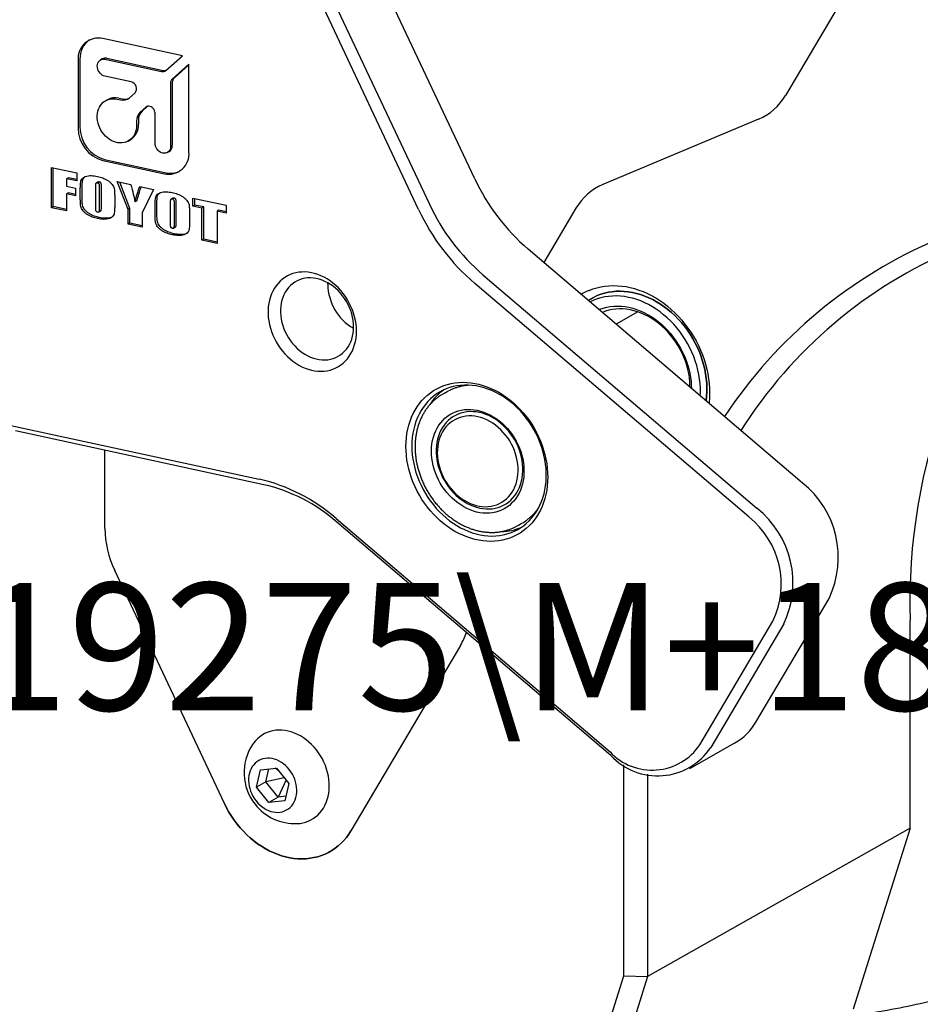
# Model space of a CAD drawing. Extents: x 0 to 1011, y -2 to 960.
# Drawn here: x 664 to 717, y 364 to 421 of the extents above; entities that cross this region are included whole.
import ezdxf

# ---------------------------------------------------------------- set-up
doc = ezdxf.new("R2010")
doc.units = 0
doc.header["$LTSCALE"] = 2
doc.linetypes.add('SLD-实线', pattern=[0])
doc.layers.get('0').update_dxf_attribs({"linetype": 'CONTINUOUS'})
doc.layers.add('图框', color=179, linetype='SLD-实线')
doc.styles.add('SLDTEXTSTYLE2', font='锐字云字库细圆体GBK.TTF', dxfattribs={"bigfont": 'bigfont'})

# ---------------------------------------------------------------- blocks, each defined once
blk = doc.blocks.new('SW_NOTE_0')
at = {"layer": '图框', "color": 0, "insert": (0, -121.801), "char_height": 7.408333, "attachment_point": 1, "style": 'SLDTEXTSTYLE2'}
blk.add_mtext('5.\\M+19F83\\M+18AC7类\\M+18C5E\\M+18146\\M+18A4F\\M+19275\\M+18169\\M+18B71户\\M+19440\\M+18EF9\\M+193E0\\M+19275\\M+189C2\\M+188C8\\M+18E96\\M+190E6联\\M+18C6EFOYOT\\M+1816A', dxfattribs=at)

msp = doc.modelspace()

# ---------------------------------------------------------------- linework, layer by layer
at = {"color": 7, "linetype": 'SLD-实线'}
for p, q in [((690.926473, 411.737012), (683.699344, 427.089112)), ((715.364619, 427.372909), (708.992515, 416.581843)), ((687.661688, 409.947138), (680.434559, 425.299238)), ((681.065924, 425.602479), (688.293053, 410.250378)), ((673.924672, 418.897694), (669.292865, 419.899914)), ((672.955922, 418.039346), (673.924672, 418.897694)), ((667.861448, 418.631625), (667.862535, 414.68635)), ((667.966785, 418.69109), (667.967872, 414.745815)), ((669.266374, 418.713652), (669.161037, 418.654186)), ((669.41967, 418.688964), (672.702835, 417.978561)), ((669.525006, 418.74843), (672.808172, 418.038026)), ((674.304464, 418.397081), (673.335714, 417.538733)), ((674.304473, 418.363223), (673.441051, 417.598198)), ((674.305871, 413.292156), (674.304464, 418.397081)), ((670.950923, 417.371375), (669.419941, 417.702646)), ((673.230946, 417.282446), (673.231955, 413.623154)), ((673.336283, 417.341911), (673.337291, 413.682619)), ((670.839417, 416.443086), (671.171467, 416.737294)), ((669.561283, 416.338634), (669.455946, 416.279169)), ((670.1177, 416.368154), (670.333245, 416.321515)), ((670.223037, 416.42762), (670.438582, 416.380981)), ((671.804454, 415.902939), (671.472405, 415.608731)), ((671.90063, 415.954287), (671.577742, 415.668196)), ((672.337047, 413.816792), (672.33657, 415.544922)), ((671.262869, 415.096157), (671.262934, 414.858595)), ((671.368206, 415.155622), (671.368271, 414.91806)), ((707.437268, 415.203836), (698.368814, 411.394904)), ((670.78015, 413.933477), (670.885487, 413.992942)), ((673.043269, 413.261591), (673.148606, 413.321057)), ((669.294822, 412.798419), (672.874454, 412.023867)), ((669.400159, 412.857885), (672.97979, 412.083332)), ((666.310375, 412.396764), (667.785481, 412.077584)), ((666.311021, 410.054536), (666.310375, 412.396764)), ((666.416358, 410.114001), (666.415735, 412.373966)), ((667.785481, 412.077584), (667.78561, 411.609138)), ((667.290904, 411.798439), (667.185567, 411.738974)), ((667.185567, 411.738974), (667.185689, 411.298084)), ((667.78561, 411.609138), (667.185567, 411.738974)), ((667.785588, 411.691401), (667.290904, 411.798439)), ((669.013011, 411.539157), (668.907674, 411.479692)), ((669.094902, 411.545865), (668.989565, 411.486399)), ((670.13565, 411.56906), (670.929457, 411.397298)), ((670.761107, 409.939352), (670.13565, 411.56906)), ((670.866444, 409.998817), (670.275415, 411.538818)), ((667.185689, 411.298084), (667.710727, 411.184478)), ((667.291147, 410.91666), (667.18581, 410.857194)), ((667.18581, 410.857194), (667.186084, 409.865192)), ((667.710848, 410.743588), (667.18581, 410.857194)), ((667.710825, 410.825851), (667.291147, 410.91666)), ((667.710727, 411.184478), (667.710848, 410.743588)), ((667.985874, 410.661691), (667.985763, 411.064692)), ((668.091211, 410.721156), (668.0911, 411.124157)), ((668.860721, 411.254668), (668.861029, 410.139096)), ((669.111042, 410.10265), (669.110739, 411.20057)), ((669.216379, 410.162116), (669.216076, 411.260035)), ((671.441994, 411.286396), (672.235801, 411.114634)), ((672.235801, 411.114634), (671.586166, 409.760828)), ((669.985907, 410.631905), (669.986018, 410.228904)), ((671.274526, 410.456), (671.169189, 410.396535)), ((673.211034, 410.313358), (673.211341, 409.197785)), ((673.363323, 410.597847), (673.257986, 410.538382)), ((673.445215, 410.604554), (673.339878, 410.545089)), ((673.566691, 409.220805), (673.566389, 410.318725)), ((674.536096, 410.148484), (674.535967, 410.61693)), ((674.535967, 410.61693), (676.461105, 410.200373)), ((674.641433, 410.207949), (674.641326, 410.594132)), ((666.416358, 410.114001), (666.311021, 410.054536)), ((667.186084, 409.865192), (666.311021, 410.054536)), ((667.186061, 409.947455), (666.416358, 410.114001)), ((669.064403, 409.812262), (669.169739, 409.871728)), ((670.866444, 409.998817), (670.761107, 409.939352)), ((670.761341, 409.091586), (670.761107, 409.939352)), ((670.866678, 409.151051), (670.866444, 409.998817)), ((671.586166, 409.760828), (671.5864, 408.913062)), ((672.336187, 409.72038), (672.336076, 410.123381)), ((672.441524, 409.779846), (672.441412, 410.182847)), ((673.461355, 409.16134), (673.461052, 410.259259)), ((674.336219, 409.690595), (674.336331, 409.287594)), ((674.641433, 410.207949), (674.536096, 410.148484)), ((675.061133, 410.034878), (674.536096, 410.148484)), ((675.16647, 410.094343), (674.641433, 410.207949)), ((675.16647, 410.094343), (675.061133, 410.034878)), ((675.06165, 408.161095), (675.061133, 410.034878)), ((675.166987, 408.220561), (675.16647, 410.094343)), ((676.041533, 409.904999), (675.936196, 409.845534)), ((675.936196, 409.845534), (675.936713, 407.971751)), ((676.461234, 409.731927), (675.936196, 409.845534)), ((676.461211, 409.81419), (676.041533, 409.904999)), ((676.461105, 410.200373), (676.461234, 409.731927)), ((696.813567, 410.016897), (694.948718, 406.858802)), ((669.091565, 409.480038), (668.986228, 409.420573)), ((670.866678, 409.151051), (670.761341, 409.091586)), ((671.586377, 408.995325), (670.866678, 409.151051)), ((671.5864, 408.913062), (670.761341, 409.091586)), ((673.414715, 408.870952), (673.520052, 408.930417)), ((673.441878, 408.538728), (673.336541, 408.479262)), ((675.166987, 408.220561), (675.06165, 408.161095)), ((675.936713, 407.971751), (675.06165, 408.161095)), ((675.93669, 408.054014), (675.166987, 408.220561)), ((709.973216, 394.049634), (694.038857, 407.634506)), ((682.37886, 405.594138), (682.380343, 405.682024)), ((691.405437, 406.147873), (707.339796, 392.563)), ((706.86405, 392.054634), (690.929692, 405.639507)), ((700.405025, 403.991665), (699.145639, 403.280709)), ((689.332164, 399.348428), (689.068822, 399.199764)), ((663.948519, 397.380368), (678.395176, 394.254434)), ((678.658647, 393.934652), (664.21199, 397.060585)), ((669.415133, 391.401412), (669.413884, 395.935012)), ((682.85836, 391.970823), (698.792718, 378.385951)), ((698.843657, 378.174912), (682.909299, 391.759784)), ((693.394909, 391.536542), (693.658251, 391.685206)), ((676.364024, 375.385892), (669.985212, 388.935971)), ((707.28263, 380.119881), (711.530699, 387.313925)), ((704.017716, 378.798453), (708.265785, 385.992497)), ((708.897279, 385.827292), (704.64921, 378.633247)), ((716.248304, 373.941913), (716.244974, 386.023014)), ((690.097874, 384.584041), (683.725769, 373.792975)), ((703.425696, 377.41783), (706.059116, 378.904464)), ((699.594393, 377.287146), (699.595668, 377.635858)), ((678.233722, 376.339196), (678.464084, 377.340824)), ((678.464084, 377.340824), (679.405585, 377.442701)), ((678.781474, 376.648416), (678.952883, 377.393716)), ((679.542513, 377.269455), (679.314665, 377.432863)), ((679.405585, 377.442701), (680.116723, 376.542948)), ((699.597681, 365.354434), (699.594393, 377.287146)), ((700.971224, 377.086994), (700.974468, 365.319437)), ((678.781474, 376.648416), (678.233722, 376.339196)), ((679.848211, 376.882678), (678.781474, 376.648416)), ((679.492612, 375.748663), (678.781474, 376.648416)), ((679.950318, 376.753489), (679.492612, 375.748663)), ((680.116723, 376.542948), (679.886361, 375.541319)), ((678.94486, 375.439443), (678.233722, 376.339196)), ((679.492612, 375.748663), (678.94486, 375.439443)), ((679.886361, 375.541319), (678.94486, 375.439443)), ((679.945314, 375.797648), (679.492612, 375.748663)), ((716.248304, 373.941913), (700.974468, 365.319437)), ((716.248304, 373.941913), (712.936983, 363.416385)), ((696.518599, 355.56711), (699.597681, 365.354434)), ((700.974468, 365.319437), (697.663147, 354.79391)), ((699.597681, 365.354434), (700.974468, 365.319437))]:
    msp.add_line(p, q, dxfattribs=at)
at = {"color": 7, "linetype": 'SLD-实线', "flags": 128}
for points in [[(669.419941, 417.702646), (669.34224, 417.72695), (669.266895, 417.765501), (669.196196, 417.817126), (669.132292, 417.880257), (669.077123, 417.952976), (669.032367, 418.033073), (668.999383, 418.118115), (668.979173, 418.205517), (668.972352, 418.292624), (668.979126, 418.376789), (668.99929, 418.455456), (669.032231, 418.526232), (669.076949, 418.586969), (669.132084, 418.635821), (669.195961, 418.671303), (669.266639, 418.692337), (669.341972, 418.698285), (669.41967, 418.688964)], [(671.262934, 414.858595), (671.256104, 414.722073), (671.23562, 414.590161), (671.201726, 414.464443), (671.154831, 414.346425), (671.095496, 414.237525), (671.024434, 414.139049), (670.942497, 414.052178), (670.850668, 413.977955), (670.750049, 413.91727), (670.641848, 413.870851), (670.527362, 413.839256), (670.407964, 413.822863), (670.285089, 413.821869), (670.160209, 413.836285), (670.034823, 413.86594), (669.910436, 413.910477), (669.78854, 413.969362), (669.670597, 414.041888), (669.558023, 414.127186), (669.452168, 414.224231), (669.354303, 414.331859), (669.2656, 414.44878), (669.187126, 414.573589), (669.119821, 414.704791), (669.064492, 414.84081), (669.021804, 414.980015), (668.992269, 415.120735), (668.976241, 415.261282), (668.973913, 415.39997), (668.985311, 415.535135), (669.010301, 415.665155), (669.048581, 415.78847), (669.099693, 415.9036), (669.163023, 416.009165), (669.237812, 416.103898), (669.323161, 416.186661), (669.418048, 416.256463), (669.521333, 416.312465), (669.631778, 416.353996), (669.748057, 416.380557), (669.868776, 416.39183), (669.992485, 416.387679), (670.1177, 416.368154)], [(672.33657, 415.544922), (672.329428, 415.61948), (672.308366, 415.693712), (672.274349, 415.764227), (672.22893, 415.827799), (672.174186, 415.881525), (672.112619, 415.922949), (672.047043, 415.950176), (671.980455, 415.961963), (671.915898, 415.957772), (671.856324, 415.937792), (671.804454, 415.902939)], [(673.231955, 413.623154), (673.22518, 413.538988), (673.205016, 413.460322), (673.172075, 413.389545), (673.127358, 413.328808), (673.072223, 413.279957), (673.008345, 413.244475), (672.937667, 413.22344), (672.862334, 413.217493), (672.784637, 413.226813), (672.706935, 413.251118), (672.63159, 413.289668), (672.560891, 413.341294), (672.496987, 413.404425), (672.441818, 413.477144), (672.397062, 413.557241), (672.364078, 413.642282), (672.343868, 413.729685), (672.337047, 413.816792)], [(684.047014, 402.868273), (684.040255, 403.074225), (684.020124, 403.282005), (683.986728, 403.490528), (683.940239, 403.698708), (683.880901, 403.905459), (683.809023, 404.109704), (683.724979, 404.310377), (683.629207, 404.506433), (683.522208, 404.696848), (683.404539, 404.880632), (683.276813, 405.056824), (683.139696, 405.224508), (682.993903, 405.382807), (682.840194, 405.530898), (682.679371, 405.668008), (682.512272, 405.793423), (682.339768, 405.906488), (682.162759, 406.006614), (681.982166, 406.093278), (681.798933, 406.16603), (681.614014, 406.22449), (681.428373, 406.268353), (681.242979, 406.29739), (681.058797, 406.31145), (680.876788, 406.31046), (680.697901, 406.294425), (680.523068, 406.263428), (680.353201, 406.217631), (680.189186, 406.157273), (680.031877, 406.082669), (679.882095, 405.994207), (679.740621, 405.892348), (679.608192, 405.777624), (679.485499, 405.650634), (679.373181, 405.512038), (679.271824, 405.362559), (679.181957, 405.202977), (679.104047, 405.034124), (679.038502, 404.85688), (678.985662, 404.672169), (678.945803, 404.480954), (678.919134, 404.284233), (678.905793, 404.08303), (678.905849, 403.878394), (678.919303, 403.671393), (678.946084, 403.463106), (678.986053, 403.254619), (679.039001, 403.047018), (679.104652, 402.841386), (679.182664, 402.638795), (679.27263, 402.440301), (679.374081, 402.246939), (679.486489, 402.059718), (679.609267, 401.879612), (679.741774, 401.707562), (679.883322, 401.544464), (680.03317, 401.391169), (680.190539, 401.248475), (680.354607, 401.117127), (680.524519, 400.99781), (680.69939, 400.891145), (680.878307, 400.797689), (681.060338, 400.717929), (681.244535, 400.65228), (681.429935, 400.601085), (681.615574, 400.564612), (681.800483, 400.543049), (681.983698, 400.53651), (682.164264, 400.545028), (682.341239, 400.568559), (682.513701, 400.606981), (682.680751, 400.660093), (682.841518, 400.727618), (682.995163, 400.809205), (683.140886, 400.904427), (683.277927, 401.012789), (683.405571, 401.133725), (683.523154, 401.266605), (683.630061, 401.410736), (683.725735, 401.565367), (683.809679, 401.729692), (683.881453, 401.902853), (683.940684, 402.083949), (683.987064, 402.272034), (684.020349, 402.466129), (684.040368, 402.665221), (684.047014, 402.868273)], [(683.877241, 403.120935), (683.870472, 403.308479), (683.85031, 403.497744), (683.816882, 403.687535), (683.7704, 403.87665), (683.711157, 404.063895), (683.639528, 404.248085), (683.555967, 404.428057), (683.461001, 404.602671), (683.35523, 404.770825), (683.239324, 404.931455), (683.114015, 405.083545), (682.980096, 405.226134), (682.838412, 405.358321), (682.689861, 405.47927), (682.535381, 405.588215), (682.375948, 405.684469), (682.212572, 405.767423), (682.046284, 405.836552), (681.878135, 405.891419), (681.709191, 405.931678), (681.540517, 405.957073), (681.373181, 405.967445), (681.20824, 405.962727), (681.046738, 405.94295), (680.889695, 405.908238), (680.738105, 405.858811), (680.592925, 405.794982), (680.455074, 405.717154), (680.325423, 405.625819), (680.204792, 405.521554), (680.093944, 405.405019), (679.993579, 405.276951), (679.904331, 405.138159), (679.826766, 404.98952), (679.761373, 404.831975), (679.708566, 404.66652), (679.668679, 404.4942), (679.641964, 404.316105), (679.62859, 404.133361), (679.628642, 403.947123), (679.642118, 403.75857), (679.668934, 403.568892), (679.708921, 403.379289), (679.761825, 403.19096), (679.827313, 403.005095), (679.904969, 402.82287), (679.994304, 402.645437), (680.094752, 402.473917), (680.205678, 402.309396), (680.326381, 402.152912), (680.456097, 402.005455), (680.594008, 401.867959), (680.73924, 401.741291), (680.890875, 401.626253), (681.047956, 401.523572), (681.209488, 401.433897), (681.374451, 401.357796), (681.541801, 401.295748), (681.710481, 401.248148), (681.879424, 401.215295), (682.047562, 401.197397), (682.213832, 401.194568), (682.377182, 401.206826), (682.536581, 401.234092), (682.691019, 401.276194), (682.839522, 401.332867), (682.981149, 401.403752), (683.115006, 401.4884), (683.240246, 401.586277), (683.356077, 401.696764), (683.461768, 401.819163), (683.556649, 401.952698), (683.640121, 402.096527), (683.711657, 402.24974), (683.770803, 402.411368), (683.817187, 402.58039), (683.850514, 402.755736), (683.870575, 402.936298), (683.877241, 403.120935)], [(697.531094, 404.657193), (697.651732, 404.732959), (697.84741, 404.840652), (698.050417, 404.93443), (698.260114, 405.013996), (698.475841, 405.079101), (698.69692, 405.12954), (698.922655, 405.165153), (699.152335, 405.185829), (699.385238, 405.191503), (699.620632, 405.182157), (699.857775, 405.157821), (700.095921, 405.11857), (700.334322, 405.064529), (700.572227, 404.995867), (700.808887, 404.912801), (701.043558, 404.815592), (701.275501, 404.704545), (701.503987, 404.580011), (701.728297, 404.44238), (701.947725, 404.292086), (702.161581, 404.129603), (702.369192, 403.95544), (702.569904, 403.770146), (702.763086, 403.574305), (702.94813, 403.368532), (703.124455, 403.153474), (703.291504, 402.929809), (703.448754, 402.69824), (703.595708, 402.459496), (703.731904, 402.214327), (703.856915, 401.963506), (703.970346, 401.707821), (704.071841, 401.448077), (704.161081, 401.185092), (704.237784, 400.919692), (704.301709, 400.652712), (704.352656, 400.384993), (704.390463, 400.117378), (704.415012, 399.850707), (704.426226, 399.58582), (704.42407, 399.323551), (704.408549, 399.064725), (704.380742, 398.81751)], [(697.574448, 405.237436), (697.795116, 405.321542), (698.021892, 405.391081), (698.254121, 405.445852), (698.491134, 405.485696), (698.732248, 405.5105), (698.976767, 405.520192), (699.223987, 405.514743), (699.473194, 405.494169), (699.72367, 405.45853), (699.974693, 405.407929), (700.22554, 405.342511), (700.475486, 405.262465), (700.723811, 405.168021), (700.9698, 405.059453), (701.212742, 404.937073), (701.451938, 404.801234), (701.686698, 404.652327), (701.916345, 404.490782), (702.140216, 404.317066), (702.357668, 404.131677), (702.568071, 403.935152), (702.77082, 403.728056), (702.96533, 403.510988), (703.151041, 403.284572), (703.327417, 403.049462), (703.493948, 402.806335), (703.650157, 402.555892), (703.79559, 402.298856), (703.929831, 402.035968), (704.052491, 401.767985), (704.163216, 401.49568), (704.261688, 401.219839), (704.347623, 400.941257), (704.420773, 400.660736), (704.480926, 400.379086), (704.52791, 400.097119), (704.561589, 399.815648), (704.581866, 399.535484), (704.588682, 399.257435), (704.582018, 398.982303), (704.561893, 398.710881), (704.557331, 398.666958)], [(704.380742, 398.81751), (704.408549, 399.064725), (704.42407, 399.323551), (704.426226, 399.58582), (704.415012, 399.850707), (704.390463, 400.117378), (704.352656, 400.384993), (704.301709, 400.652712), (704.237784, 400.919692), (704.161081, 401.185092), (704.071841, 401.448077), (703.970346, 401.707821), (703.856915, 401.963506), (703.731904, 402.214327), (703.595708, 402.459496), (703.448754, 402.69824), (703.291504, 402.929809), (703.124455, 403.153474), (702.94813, 403.368532), (702.763086, 403.574305), (702.569904, 403.770146), (702.369192, 403.95544), (702.161581, 404.129603), (701.947725, 404.292086), (701.728297, 404.44238), (701.503987, 404.580011), (701.275501, 404.704545), (701.043558, 404.815592), (700.808887, 404.912801), (700.572227, 404.995867), (700.334322, 405.064529), (700.095921, 405.11857), (699.857775, 405.157821), (699.620632, 405.182157), (699.385238, 405.191503), (699.152335, 405.185829), (698.922655, 405.165153), (698.69692, 405.12954), (698.475841, 405.079101), (698.260114, 405.013996), (698.050417, 404.93443)], [(704.042589, 399.105803), (704.049039, 399.28741), (704.046718, 399.548256), (704.030916, 399.811452), (704.001682, 400.076141), (703.959113, 400.341459), (703.903348, 400.606542), (703.834568, 400.870523), (703.752998, 401.132543), (703.658904, 401.391746), (703.552592, 401.647287), (703.43441, 401.898333), (703.304743, 402.144065), (703.164014, 402.383681), (703.012682, 402.616399), (702.851241, 402.841461), (702.680217, 403.058132), (702.500168, 403.265706), (702.311681, 403.463506), (702.115371, 403.650886), (701.911879, 403.827235), (701.701868, 403.991978), (701.486023, 404.144578), (701.265049, 404.284537), (701.039665, 404.411398), (700.810608, 404.524747), (700.578624, 404.624216), (700.34447, 404.709479), (700.10891, 404.780259), (699.872712, 404.836323), (699.636646, 404.877491), (699.401483, 404.903627), (699.16799, 404.914645), (698.936927, 404.910511), (698.70905, 404.891238), (698.485101, 404.856888), (698.26581, 404.807573), (698.051893, 404.743455), (697.844048, 404.664742), (697.642953, 404.571692), (697.635706, 404.568006)], [(698.152602, 404.127324), (698.202254, 404.146546), (698.399416, 404.21226), (698.602209, 404.263304), (698.809879, 404.29949), (699.021655, 404.320683), (699.236748, 404.326803), (699.454357, 404.317828), (699.673675, 404.293792), (699.893883, 404.254783), (700.114165, 404.200947), (700.333699, 404.132485), (700.551669, 404.04965), (700.767265, 403.952751), (700.979684, 403.842149), (701.188136, 403.718255), (701.391846, 403.581529), (701.590056, 403.432481), (701.782029, 403.271665), (701.96705, 403.099679), (702.14443, 402.917163), (702.313512, 402.724796), (702.473664, 402.523294), (702.624292, 402.313405), (702.764835, 402.095912), (702.89477, 401.871623), (703.013614, 401.641372), (703.120925, 401.406016), (703.216303, 401.16643), (703.299394, 400.923506), (703.369889, 400.678148), (703.427526, 400.431268), (703.472089, 400.183785), (703.503414, 399.936618), (703.521383, 399.690689), (703.525692, 399.546484)], [(703.445253, 399.615063), (703.444494, 399.686313), (703.43325, 399.923837), (703.408634, 400.163016), (703.370743, 400.402908), (703.319727, 400.642565), (703.255788, 400.881042), (703.179177, 401.117396), (703.090197, 401.350696), (702.989199, 401.58002), (702.876581, 401.804465), (702.752789, 402.023143), (702.61831, 402.235192), (702.473676, 402.439775), (702.319457, 402.636084), (702.156262, 402.823346), (701.984735, 403.00082), (701.805552, 403.167806), (701.619422, 403.323646), (701.427078, 403.467724), (701.229279, 403.599473), (701.026807, 403.71837), (700.82046, 403.823949), (700.611053, 403.915791), (700.399412, 403.993535), (700.186373, 404.056873), (699.972775, 404.105556), (699.759463, 404.139391), (699.547277, 404.158246), (699.337056, 404.162045), (699.129629, 404.150773), (698.925815, 404.124476), (698.726417, 404.083256), (698.532224, 404.027277), (698.349812, 403.959192)], [(686.92473, 396.15617), (686.931382, 396.414122), (686.951461, 396.668323), (686.9849, 396.917944), (687.03159, 397.16217), (687.09138, 397.400205), (687.164073, 397.631273), (687.249434, 397.854619), (687.347183, 398.069515), (687.457002, 398.275261), (687.578532, 398.471185), (687.711378, 398.656648), (687.855106, 398.831045), (688.009246, 398.993808), (688.173297, 399.144405), (688.346723, 399.282345), (688.528958, 399.407178), (688.719408, 399.518498), (688.917452, 399.615941), (689.122445, 399.699188), (689.333716, 399.76797), (689.550577, 399.82206), (689.772321, 399.861284), (689.998225, 399.885512), (690.227551, 399.894667), (690.459552, 399.888717), (690.69347, 399.867683), (690.928544, 399.831632), (691.164005, 399.780684), (691.399087, 399.715003), (691.633022, 399.634804), (691.865047, 399.540349), (692.094406, 399.431946), (692.32035, 399.309947), (692.542142, 399.174753), (692.759059, 399.026802), (692.970393, 398.866578), (693.175456, 398.694604), (693.373577, 398.51144), (693.564112, 398.317684), (693.746437, 398.113967), (693.91996, 397.900955), (694.084113, 397.679342), (694.238362, 397.449851), (694.382203, 397.213231), (694.515166, 396.970252), (694.636819, 396.721709), (694.746765, 396.468411), (694.844644, 396.211185), (694.930138, 395.95087), (695.002968, 395.688314), (695.062896, 395.424375), (695.109726, 395.159913), (695.143307, 394.895791), (695.163527, 394.63287), (695.170323, 394.372008), (695.16367, 394.114056), (695.143592, 393.859855), (695.110153, 393.610234), (695.063463, 393.366008), (695.003673, 393.127973), (694.93098, 392.896905), (694.845619, 392.673559), (694.74787, 392.458663), (694.638051, 392.252917), (694.516521, 392.056993), (694.383675, 391.87153), (694.239947, 391.697133), (694.085807, 391.53437), (693.921756, 391.383773), (693.74833, 391.245833), (693.566095, 391.121), (693.375645, 391.00968), (693.1776, 390.912237), (692.972608, 390.82899), (692.761337, 390.760208), (692.544476, 390.706118), (692.322732, 390.666894), (692.096828, 390.642666), (691.867502, 390.633512), (691.635501, 390.639461), (691.401583, 390.660495), (691.166509, 390.696546), (690.931047, 390.747494), (690.695966, 390.813175), (690.462031, 390.893374), (690.230006, 390.987829), (690.000647, 391.096232), (689.774703, 391.218231), (689.552911, 391.353425), (689.335994, 391.501376), (689.12466, 391.6616), (688.919597, 391.833574), (688.721476, 392.016738), (688.530941, 392.210494), (688.348615, 392.414211), (688.175093, 392.627223), (688.01094, 392.848836), (687.856691, 393.078327), (687.71285, 393.314947), (687.579887, 393.557926), (687.458234, 393.806469), (687.348288, 394.059767), (687.250409, 394.316993), (687.164915, 394.577308), (687.092085, 394.839864), (687.032157, 395.103803), (686.985327, 395.368265), (686.951746, 395.632387), (686.931525, 395.895308), (686.92473, 396.15617)], [(687.268916, 396.184518), (687.275726, 395.930134), (687.295991, 395.67371), (687.329643, 395.41613), (687.376565, 395.158282), (687.436596, 394.901055), (687.509528, 394.645336), (687.59511, 394.392006), (687.693047, 394.141939), (687.803002, 393.895996), (687.924595, 393.655026), (688.057407, 393.419858), (688.200981, 393.191304), (688.354821, 392.970152), (688.518398, 392.757163), (688.691147, 392.553073), (688.872473, 392.358585), (689.06175, 392.174368), (689.258327, 392.001059), (689.461525, 391.839254), (689.670645, 391.689512), (689.884965, 391.552348), (690.103746, 391.428235), (690.326235, 391.317602), (690.551664, 391.220829), (690.779256, 391.138251), (691.008227, 391.070151), (691.237787, 391.016765), (691.467146, 390.978277), (691.695511, 390.954819), (691.922097, 390.946472), (692.146122, 390.953265), (692.366814, 390.975175), (692.583412, 391.012125), (692.795169, 391.06399), (693.001356, 391.130589), (693.201261, 391.211693), (693.394196, 391.307023), (693.579495, 391.41625), (693.75652, 391.538998), (693.92466, 391.674843), (694.083336, 391.823317), (694.232001, 391.983909), (694.370142, 392.156064), (694.497284, 392.339189), (694.612987, 392.532654), (694.716854, 392.73579), (694.808525, 392.947899), (694.887685, 393.168247), (694.954062, 393.396077), (695.007425, 393.630603), (695.047592, 393.871016), (695.074424, 394.116487), (695.087828, 394.36617), (695.087758, 394.619205), (695.074215, 394.87472), (695.047245, 395.131833), (695.00694, 395.389658), (694.953441, 395.647306), (694.886931, 395.903889), (694.80764, 396.158524), (694.715841, 396.410331), (694.61185, 396.658443), (694.496026, 396.902005), (694.368769, 397.140176), (694.230516, 397.372137), (694.081745, 397.597087), (693.922968, 397.814251), (693.754733, 398.02288), (693.577619, 398.222255), (693.392238, 398.41169), (693.199227, 398.59053), (692.999253, 398.758159), (692.793005, 398.914), (692.581194, 399.057515), (692.36455, 399.188209), (692.14382, 399.305633), (691.919765, 399.40938), (691.693157, 399.499094), (691.464777, 399.574466), (691.235412, 399.635235), (691.005854, 399.681192), (690.776893, 399.712179), (690.549319, 399.728088), (690.323917, 399.728865), (690.101462, 399.714508), (689.882723, 399.685065), (689.668453, 399.640638), (689.459391, 399.581381), (689.256258, 399.507497), (689.059753, 399.419242), (688.870555, 399.316919), (688.689315, 399.200882), (688.516658, 399.07153), (688.353179, 398.929309), (688.199442, 398.774709), (688.055977, 398.608264), (687.923278, 398.430547), (687.801804, 398.242171), (687.691972, 398.043785), (687.594161, 397.836073), (687.508708, 397.619752), (687.435908, 397.395566), (687.376012, 397.164288), (687.329227, 396.926717), (687.295713, 396.68367), (687.275586, 396.435986), (687.268916, 396.184518)], [(689.569958, 399.468099), (689.514899, 399.442884), (689.332164, 399.348428)], [(693.650632, 393.795029), (693.583725, 393.613615), (693.504445, 393.440572), (693.413187, 393.276762), (693.310405, 393.123001), (693.196613, 392.980055), (693.072376, 392.848636), (692.938315, 392.729398), (692.795095, 392.622937), (692.643432, 392.529781), (692.48408, 392.450396), (692.317834, 392.385177), (692.145522, 392.334448), (691.968002, 392.298463), (691.786159, 392.277401), (691.600898, 392.271366), (691.413143, 392.280389), (691.223828, 392.304425), (691.033898, 392.343354), (690.844298, 392.396982), (690.655973, 392.465042), (690.469861, 392.547194), (690.286889, 392.643031), (690.107969, 392.752073), (689.933992, 392.873778), (689.765825, 393.00754), (689.604306, 393.152692), (689.45024, 393.308511), (689.304393, 393.47422), (689.167493, 393.648995), (689.040222, 393.831964), (688.923213, 394.022216), (688.81705, 394.218803), (688.722262, 394.420746), (688.63932, 394.627039), (688.568638, 394.836653), (688.510568, 395.048545), (688.4654, 395.261659), (688.433358, 395.474933), (688.414602, 395.687305), (688.409226, 395.897716), (688.417256, 396.105119), (688.438652, 396.308481), (688.473308, 396.506787), (688.52105, 396.69905), (688.581642, 396.884312), (688.654782, 397.061651), (688.740104, 397.230182), (688.837184, 397.389067), (688.945538, 397.537513), (689.064627, 397.674781), (689.193857, 397.800188), (689.332584, 397.913108), (689.480117, 398.012978), (689.635721, 398.099302), (689.798622, 398.17165), (689.968006, 398.22966), (690.143031, 398.273043), (690.322825, 398.301585), (690.506492, 398.315142), (690.693116, 398.313647), (690.881768, 398.297107), (691.071509, 398.265605), (691.261392, 398.219298), (691.450473, 398.158416), (691.637808, 398.083263), (691.822465, 397.994213), (692.003524, 397.89171), (692.180082, 397.776264), (692.35126, 397.648451), (692.516206, 397.508907), (692.674097, 397.358328), (692.824147, 397.197464), (692.965608, 397.027116), (693.097776, 396.848132), (693.219993, 396.661405), (693.331648, 396.467865), (693.432186, 396.268476), (693.521107, 396.064231), (693.597967, 395.856148), (693.662383, 395.645263), (693.714034, 395.432628), (693.752663, 395.219301), (693.778078, 395.006345), (693.790151, 394.794822), (693.788824, 394.585784), (693.774102, 394.380274), (693.746058, 394.179316), (693.704833, 393.983909), (693.650632, 393.795029)], [(693.594839, 393.949184), (693.647169, 394.132419), (693.686472, 394.322169), (693.712538, 394.51742), (693.725228, 394.717131), (693.724474, 394.920235), (693.710281, 395.125651), (693.682724, 395.332281), (693.64195, 395.539023), (693.588176, 395.744774), (693.52169, 395.948436), (693.442847, 396.148923), (693.352066, 396.345165), (693.249833, 396.536115), (693.136692, 396.720753), (693.013248, 396.898096), (692.880159, 397.067197), (692.738135, 397.227153), (692.587934, 397.377111), (692.430357, 397.516272), (692.266245, 397.643891), (692.096474, 397.75929), (691.921949, 397.861851), (691.743602, 397.951028), (691.562384, 398.026345), (691.379262, 398.087401), (691.195214, 398.133868), (691.01122, 398.1655), (690.828263, 398.182127), (690.647319, 398.183662), (690.469353, 398.170095), (690.295315, 398.141499), (690.126133, 398.098027), (689.962711, 398.03991), (689.805919, 397.96746), (689.656595, 397.881061), (689.515535, 397.781176), (689.383492, 397.668337), (689.261171, 397.543146), (689.149223, 397.406271), (689.048247, 397.258443), (688.958781, 397.10045), (688.881302, 396.933135), (688.816224, 396.75739), (688.763894, 396.574155), (688.724591, 396.384405), (688.698525, 396.189154), (688.685835, 395.989444), (688.686589, 395.786339), (688.700782, 395.580923), (688.728339, 395.374293), (688.769114, 395.167551), (688.822887, 394.9618), (688.889373, 394.758138), (688.968217, 394.557651), (689.058997, 394.361409), (689.161231, 394.17046), (689.274371, 393.985821), (689.397815, 393.808478), (689.530905, 393.639377), (689.672929, 393.479421), (689.82313, 393.329463), (689.980706, 393.190303), (690.144818, 393.062683), (690.314589, 392.947284), (690.489114, 392.844723), (690.667461, 392.755546), (690.848679, 392.680229), (691.031801, 392.619174), (691.21585, 392.572706), (691.399844, 392.541074), (691.582801, 392.524447), (691.763745, 392.522912), (691.941711, 392.536479), (692.115749, 392.565075), (692.28493, 392.608547), (692.448353, 392.666664), (692.605144, 392.739114), (692.754468, 392.825513), (692.895528, 392.925398), (693.027571, 393.038237), (693.149892, 393.163428), (693.26184, 393.300303), (693.362816, 393.448131), (693.452282, 393.606124), (693.529761, 393.773439), (693.594839, 393.949184)], [(693.328373, 393.984408), (693.378712, 394.161582), (693.415999, 394.345242), (693.440022, 394.534335), (693.450643, 394.727778), (693.4478, 394.924464), (693.431511, 395.123265), (693.401868, 395.323043), (693.359041, 395.522654), (693.303276, 395.720954), (693.234892, 395.916808), (693.15428, 396.109093), (693.061903, 396.296708), (692.958289, 396.478579), (692.844032, 396.653664), (692.719787, 396.820959), (692.586265, 396.979508), (692.444231, 397.1284), (692.294498, 397.266785), (692.137925, 397.393869), (691.975407, 397.508923), (691.807876, 397.61129), (691.636292, 397.700383), (691.461637, 397.775691), (691.284912, 397.836783), (691.107128, 397.883309), (690.929305, 397.915003), (690.752461, 397.931683), (690.577609, 397.933253), (690.40575, 397.919706), (690.237868, 397.891117), (690.074926, 397.847651), (689.917857, 397.789557), (689.76756, 397.717168), (689.624896, 397.630898), (689.490682, 397.531242), (689.365688, 397.418769), (689.250629, 397.294126), (689.146164, 397.158024), (689.052891, 397.011245), (688.971345, 396.854629), (688.901993, 396.689072), (688.845232, 396.515523), (688.801388, 396.334977), (688.770711, 396.148467), (688.753376, 395.957062), (688.749485, 395.761857), (688.759057, 395.563972), (688.78204, 395.36454), (688.818301, 395.164702), (688.867632, 394.965604), (688.929751, 394.768386), (689.004303, 394.574178), (689.090859, 394.384091), (689.188925, 394.199216), (689.297938, 394.02061), (689.417275, 393.849297), (689.546251, 393.686259), (689.684128, 393.532428), (689.830116, 393.388686), (689.983379, 393.255857), (690.143038, 393.134701), (690.308181, 393.025912), (690.47786, 392.930114), (690.651104, 392.847855), (690.82692, 392.779606), (691.004301, 392.725758), (691.182232, 392.68662), (691.359692, 392.662416), (691.535667, 392.653284), (691.709147, 392.659277), (691.879139, 392.68036), (692.044669, 392.716413), (692.20479, 392.76723), (692.358583, 392.832518), (692.505168, 392.911904), (692.643706, 393.004934), (692.773403, 393.111075), (692.893516, 393.229718), (693.003357, 393.360183), (693.102296, 393.501725), (693.189768, 393.653532), (693.265271, 393.814734), (693.328373, 393.984408)], [(693.658251, 391.685206), (693.751971, 391.74055), (693.900587, 391.838941)], [(681.799463, 374.710917), (681.919348, 374.834639), (682.028745, 374.970089), (682.127045, 375.116508), (682.213697, 375.273079), (682.288217, 375.438925), (682.350187, 375.613119), (682.399262, 375.794687), (682.435166, 375.982614), (682.4577, 376.175848), (682.466736, 376.373308), (682.462225, 376.573891), (682.444192, 376.776475), (682.412737, 376.979927), (682.368037, 377.183109), (682.310341, 377.384885), (682.239973, 377.584126), (682.157325, 377.779718), (682.062859, 377.970568), (681.957105, 378.155607), (681.840654, 378.333802), (681.714156, 378.504156), (681.578319, 378.665715), (681.433904, 378.817577), (681.281717, 378.958892), (681.122609, 379.08887), (680.957471, 379.206784), (680.787226, 379.311975), (680.612825, 379.403854), (680.435245, 379.481907), (680.255479, 379.545698), (680.074531, 379.594871), (679.893414, 379.62915), (679.71314, 379.648343), (679.534718, 379.652344), (679.359146, 379.641129), (679.187405, 379.614762), (679.020455, 379.573391), (678.859232, 379.517245), (678.704635, 379.44664), (678.55753, 379.36197), (678.418739, 379.263709), (678.289039, 379.152405), (678.169155, 379.028683), (678.059757, 378.893233), (678.004466, 378.814286)], [(680.191398, 375.155378), (680.281267, 375.250803), (680.360483, 375.357691), (680.428285, 375.475012), (680.48402, 375.601637), (680.52715, 375.736347), (680.55726, 375.877843), (680.57406, 376.024763), (680.577389, 376.175693), (680.567214, 376.329178), (680.543633, 376.483742), (680.506874, 376.637894), (680.457291, 376.79015), (680.39536, 376.939045), (680.321679, 377.083144), (680.236957, 377.22106), (680.14201, 377.351464), (680.037752, 377.4731), (679.925187, 377.584797), (679.8054, 377.68548), (679.679544, 377.774178), (679.548831, 377.850038), (679.41452, 377.912328), (679.277904, 377.96045), (679.1403, 377.993939), (679.003032, 378.012473), (678.867422, 378.015874), (678.734776, 378.004109), (678.606372, 377.97729), (678.483447, 377.935677), (678.367184, 377.87967), (678.258702, 377.809809), (678.159047, 377.726766), (678.069179, 377.631341), (677.989962, 377.524453), (677.92216, 377.407132), (677.866426, 377.280507), (677.823296, 377.145797), (677.793186, 377.004301), (677.776385, 376.857381), (677.773057, 376.706451), (677.783232, 376.552965), (677.806812, 376.398402), (677.843571, 376.24425), (677.893155, 376.091994), (677.955085, 375.943099), (678.028766, 375.799), (678.113489, 375.661084), (678.208436, 375.53068), (678.312694, 375.409044), (678.425258, 375.297347), (678.545045, 375.196664), (678.670902, 375.107966), (678.801615, 375.032106), (678.935926, 374.969816), (679.072541, 374.921694), (679.210146, 374.888205), (679.347414, 374.869671), (679.483024, 374.86627), (679.615669, 374.878035), (679.744073, 374.904854), (679.866998, 374.946467), (679.983262, 375.002473), (680.091743, 375.072335), (680.191398, 375.155378)], [(683.725769, 373.792975), (683.599706, 373.5945), (683.462252, 373.406715), (683.313851, 373.230222), (683.154975, 373.065586), (682.986135, 372.913334), (682.807871, 372.773953), (682.620755, 372.647891), (682.425385, 372.535552), (682.222388, 372.437294), (682.012413, 372.353433), (681.796134, 372.284238), (681.574243, 372.22993), (681.347451, 372.190682), (681.116484, 372.166622), (680.882083, 372.157825), (680.644998, 372.164321), (680.405989, 372.186088), (680.165821, 372.223056), (679.925263, 372.275107), (679.685087, 372.342075), (679.446061, 372.423744), (679.208951, 372.519854), (678.974517, 372.630096), (678.74351, 372.754117), (678.516669, 372.89152), (678.294722, 373.041865), (678.078379, 373.20467), (677.868333, 373.379414), (677.665257, 373.565537), (677.469802, 373.762442), (677.282594, 373.9695), (677.104232, 374.186046), (676.935288, 374.411387), (676.776303, 374.644801), (676.627786, 374.885541), (676.490213, 375.132835), (676.364024, 375.385892)], [(676.364024, 375.385892), (676.490213, 375.132835), (676.627786, 374.885541), (676.776303, 374.644801), (676.935288, 374.411387), (677.104232, 374.186046), (677.282594, 373.9695), (677.469802, 373.762442), (677.665257, 373.565537), (677.868333, 373.379414), (678.078379, 373.20467), (678.294722, 373.041865), (678.516669, 372.89152), (678.74351, 372.754117), (678.974517, 372.630096), (679.208951, 372.519854), (679.446061, 372.423744), (679.685087, 372.342075), (679.925263, 372.275107), (680.165821, 372.223056), (680.405989, 372.186088), (680.644998, 372.164321), (680.882083, 372.157825), (681.116484, 372.166622), (681.347451, 372.190682), (681.574243, 372.22993), (681.796134, 372.284238), (682.012413, 372.353433), (682.222388, 372.437294), (682.425385, 372.535552), (682.620755, 372.647891), (682.807871, 372.773953), (682.986135, 372.913334), (683.154975, 373.065586), (683.313851, 373.230222), (683.462252, 373.406715), (683.599706, 373.5945), (683.725769, 373.792975)]]:
    msp.add_lwpolyline(points, dxfattribs=at)
at = {"color": 7, "linetype": 'SLD-实线'}
for centre, radius, start, end in [((669.043362, 418.7396), 1.186836, 77.86441571, 185.21985333), ((669.261057, 418.75471), 1.295835, 124.94840199, 182.81409994), ((669.440806, 418.39553), 0.362806, 76.58040499, 118.73675236), ((672.770329, 418.254813), 0.284378, 256.27058804, 310.73997297), ((672.875649, 418.332108), 0.301724, 257.07717702, 286.05354161), ((670.862037, 416.985064), 0.396405, 321.31464223, 77.04233177), ((673.567911, 417.294255), 0.337172, 133.52418359, 182.00710324), ((673.673248, 417.35372), 0.337172, 133.52418359, 182.00710324), ((706.147231, 418.226445), 3.286389, 293.11259113, 329.97167791), ((706.151163, 418.222007), 3.280765, 293.0798555, 330.00441355), ((670.008133, 415.520677), 0.932057, 76.66938437, 118.64777298), ((670.468232, 416.874021), 0.568756, 256.27058804, 310.73997297), ((670.573084, 416.957942), 0.592431, 256.8774563, 292.31591746), ((671.936799, 415.119775), 0.674344, 133.52418359, 182.00710324), ((672.042136, 415.17924), 0.674344, 133.52418359, 182.00710324), ((670.345666, 414.863187), 1.024076, 301.81169271, 3.07156839), ((669.821784, 414.685472), 1.959249, 179.97433461, 254.3975439), ((669.927121, 414.744938), 1.959249, 179.97433461, 254.3975439), ((673.123957, 413.184181), 1.186836, 257.86441571, 5.21985333), ((672.937611, 413.661182), 0.400255, 301.81313492, 3.07012618), ((673.248308, 413.229773), 1.177467, 256.81787955, 295.42896867), ((702.047104, 416.941864), 12.278392, 205.0812725, 229.290606), ((699.654919, 408.376734), 3.280765, 113.0798555, 150.00441355), ((699.658851, 408.372296), 3.286389, 113.11259113, 149.97167791), ((750.376911, 387.071993), 34.148052, 136.91549689, 181.76032098), ((699.33835, 415.412233), 12.892312, 205.0812725, 229.290606), ((699.405578, 415.449082), 12.268445, 205.07130939, 229.30056912), ((728.803363, 382.441279), 28.006337, 112.99849693, 146.48821111), ((729.548872, 382.367406), 27.435848, 113.03585617, 147.53364946), ((685.388561, 405.635244), 3.009982, 180.78248045, 239.82814259), ((698.926454, 402.017273), 3.492473, 112.7754043, 121.12896843), ((699.279322, 402.007415), 3.174527, 112.7750632, 123.41540277), ((690.907529, 396.925593), 3.086306, 124.77477609, 147.67536918), ((690.442368, 396.766659), 2.79403, 113.85578465, 125.37693733), ((676.062232, 384.191508), 10.329816, 48.85904216, 76.94738813), ((676.449527, 384.375797), 9.810806, 48.81942853, 76.98700176), ((706.508365, 389.700543), 5.560556, 334.58289472, 51.45623021), ((703.874945, 388.213909), 5.560556, 334.58289472, 51.45623021), ((703.751651, 388.141832), 4.999705, 334.53926257, 51.49986236), ((675.251653, 391.452349), 5.836742, 180.50002157, 205.53910336), ((675.237842, 391.449155), 5.822905, 180.46978546, 205.56933948), ((692.403515, 394.261116), 3.061434, 271.42683131, 294.20739304), ((692.021657, 393.969107), 2.793418, 293.53885413, 305.0421877), ((686.724807, 386.563531), 3.911005, 329.59337819, 341.76808848), ((704.414513, 381.783564), 3.31571, 299.73591622, 329.88364741), ((680.471584, 377.172901), 2.963243, 146.36399043, 218.32182098), ((701.241452, 380.66655), 3.346256, 222.96391868, 326.06410794), ((701.564923, 380.703197), 3.7145, 222.89467054, 326.13335608), ((680.471584, 377.172901), 2.963243, 218.32182098, 272.52771193), ((680.536107, 376.058608), 1.847253, 272.05260923, 313.15001955), ((707.093167, 407.17485), 44.508059, 278.85886559, 283.91328619)]:
    msp.add_arc(centre, radius, start, end, dxfattribs=at)
for points, knots in [([(667.985763, 411.064692), (667.985998, 411.111445), (667.986467, 411.20495), (667.989672, 411.344774), (667.998121, 411.482596), (668.014585, 411.621956), (668.081084, 411.735988), (668.176087, 411.819756), (668.301756, 411.881374), (668.454636, 411.915081), (668.628937, 411.92252), (668.806726, 411.908201), (668.925945, 411.884749), (668.985552, 411.873023)], [0, 0, 0, 0, 0.0784806485, 0.1569586274, 0.2354305899, 0.3137411259, 0.39561191, 0.4776554267, 0.5597651456, 0.669735968, 0.779795146, 0.8899029769, 1, 1, 1, 1]), ([(668.0911, 411.124157), (668.091332, 411.170913), (668.091798, 411.264425), (668.095033, 411.404205), (668.103367, 411.542193), (668.120264, 411.680926), (668.181275, 411.790568), (668.241081, 411.838236), (668.268181, 411.859835)], [0, 0, 0, 0, 0.169341748, 0.338677735, 0.50800074, 0.676975427, 0.853632245, 1, 1, 1, 1]), ([(668.989565, 411.486399), (668.976561, 411.488575), (668.950548, 411.492926), (668.913564, 411.485788), (668.883215, 411.462714), (668.868627, 411.409596), (668.861531, 411.340389), (668.860991, 411.283248), (668.860721, 411.254668)], [0, 0, 0, 0, 0.125037899, 0.250101482, 0.37442362, 0.499357843, 0.749593005, 1, 1, 1, 1]), ([(668.985552, 411.873023), (669.036117, 411.861161), (669.137248, 411.837436), (669.288278, 411.787102), (669.437448, 411.723809), (669.583202, 411.6449), (669.720862, 411.543004), (669.833056, 411.423311), (669.917684, 411.294916), (669.964204, 411.161479), (669.974971, 411.027834), (669.982303, 410.895364), (669.985383, 410.763338), (669.985732, 410.675716), (669.985907, 410.631905)], [0, 0, 0, 0, 0.093413096, 0.18682812, 0.28023173, 0.373598294, 0.466908672, 0.560125674, 0.633367745, 0.706454075, 0.779801985, 0.85320048, 0.926600035, 1, 1, 1, 1]), ([(669.110739, 411.20057), (669.110388, 411.22888), (669.109684, 411.285485), (669.10381, 411.356885), (669.091675, 411.414996), (669.065283, 411.454166), (669.027911, 411.476218), (669.00236, 411.483002), (668.989565, 411.486399)], [0, 0, 0, 0, 0.250457378, 0.500786265, 0.625733065, 0.749943359, 0.874775612, 1, 1, 1, 1]), ([(669.094902, 411.545865), (669.082089, 411.547771), (669.05646, 411.551586), (669.027067, 411.549287), (669.01596, 411.539424), (669.014045, 411.537723)], [0, 0, 0, 0, 0.452787452, 0.905667913, 1, 1, 1, 1]), ([(669.216076, 411.260035), (669.215724, 411.288345), (669.215021, 411.34495), (669.209146, 411.41635), (669.197011, 411.474461), (669.170619, 411.513631), (669.133247, 411.535683), (669.107697, 411.542467), (669.094902, 411.545865)], [0, 0, 0, 0, 0.250457378, 0.500786265, 0.625733065, 0.749943359, 0.874775612, 1, 1, 1, 1]), ([(670.929457, 411.397298), (670.976688, 411.210711), (671.042474, 410.950822), (671.123212, 410.617216), (671.153864, 410.470093), (671.169189, 410.396535)], [0, 0, 0, 0, 0.560008027, 0.780012068, 1, 1, 1, 1]), ([(671.169189, 410.396535), (671.217328, 410.564219), (671.303292, 410.863661), (671.399612, 411.157225), (671.441994, 411.286396)], [0, 0, 0, 0, 0.559989896, 1, 1, 1, 1]), ([(671.274526, 410.456), (671.322562, 410.623743), (671.400873, 410.897211), (671.488639, 411.165312), (671.52257, 411.268961)], [0, 0, 0, 0, 0.613393338, 1, 1, 1, 1]), ([(672.336076, 410.123381), (672.33631, 410.170135), (672.33678, 410.26364), (672.339985, 410.403464), (672.348433, 410.541286), (672.364898, 410.680646), (672.431396, 410.794678), (672.5264, 410.878446), (672.652068, 410.940064), (672.804948, 410.97377), (672.97925, 410.98121), (673.157038, 410.966891), (673.276258, 410.943438), (673.335865, 410.931713)], [0, 0, 0, 0, 0.078480649, 0.156958627, 0.23543059, 0.313741126, 0.39561191, 0.477655427, 0.559765146, 0.669735968, 0.779795146, 0.889902977, 1, 1, 1, 1]), ([(672.441412, 410.182847), (672.441645, 410.229603), (672.44211, 410.323114), (672.445346, 410.462894), (672.45368, 410.600882), (672.470577, 410.739615), (672.531587, 410.849258), (672.591394, 410.896925), (672.618494, 410.918524)], [0, 0, 0, 0, 0.1693417476, 0.3386777348, 0.50800074, 0.6769754272, 0.8536322453, 1, 1, 1, 1]), ([(673.335865, 410.931713), (673.38643, 410.91985), (673.487561, 410.896125), (673.638591, 410.845792), (673.787761, 410.782499), (673.933515, 410.70359), (674.071175, 410.601694), (674.183369, 410.482), (674.267997, 410.353606), (674.314517, 410.220168), (674.325284, 410.086523), (674.332616, 409.954053), (674.335696, 409.822028), (674.336045, 409.734406), (674.336219, 409.690595)], [0, 0, 0, 0, 0.093413096, 0.18682812, 0.28023173, 0.373598294, 0.466908672, 0.560125674, 0.633367745, 0.706454075, 0.779801985, 0.85320048, 0.926600035, 1, 1, 1, 1]), ([(668.986228, 409.420573), (668.935658, 409.432457), (668.834513, 409.456227), (668.683466, 409.506372), (668.534169, 409.569212), (668.388629, 409.648932), (668.250877, 409.750494), (668.138415, 409.870015), (668.054221, 409.998689), (668.007477, 410.13204), (667.99685, 410.265716), (667.989469, 410.398198), (667.9864, 410.530241), (667.986049, 410.617874), (667.985874, 410.661691)], [0, 0, 0, 0, 0.093415118, 0.186839469, 0.280237251, 0.373602107, 0.466918778, 0.560132392, 0.633362278, 0.706444843, 0.779794254, 0.853195246, 0.926597412, 1, 1, 1, 1]), ([(669.091565, 409.480038), (669.040995, 409.491923), (668.939849, 409.515692), (668.788802, 409.565837), (668.639506, 409.628677), (668.493966, 409.708397), (668.356214, 409.809959), (668.243752, 409.929481), (668.159558, 410.058155), (668.112814, 410.191506), (668.102186, 410.325181), (668.094806, 410.457664), (668.091737, 410.589707), (668.091386, 410.67734), (668.091211, 410.721156)], [0, 0, 0, 0, 0.093415118, 0.186839469, 0.280237251, 0.373602107, 0.466918778, 0.560132392, 0.633362278, 0.706444843, 0.779794254, 0.853195246, 0.926597412, 1, 1, 1, 1]), ([(673.339878, 410.545089), (673.326873, 410.547264), (673.300861, 410.551616), (673.263876, 410.544477), (673.233528, 410.521403), (673.21894, 410.468285), (673.211844, 410.399079), (673.211304, 410.341938), (673.211034, 410.313358)], [0, 0, 0, 0, 0.125037899, 0.250101482, 0.37442362, 0.499357843, 0.749593005, 1, 1, 1, 1]), ([(673.461052, 410.259259), (673.4607, 410.287569), (673.459997, 410.344174), (673.454122, 410.415575), (673.441987, 410.473686), (673.415595, 410.512855), (673.378223, 410.534907), (673.352673, 410.541691), (673.339878, 410.545089)], [0, 0, 0, 0, 0.250457378, 0.500786265, 0.625733065, 0.749943359, 0.874775612, 1, 1, 1, 1]), ([(673.445215, 410.604554), (673.432402, 410.606461), (673.406772, 410.610275), (673.37738, 410.607977), (673.366273, 410.598113), (673.364358, 410.596413)], [0, 0, 0, 0, 0.452787452, 0.905667913, 1, 1, 1, 1]), ([(673.566389, 410.318725), (673.566037, 410.347034), (673.565334, 410.40364), (673.559459, 410.47504), (673.547324, 410.533151), (673.520932, 410.572321), (673.48356, 410.594373), (673.45801, 410.601157), (673.445215, 410.604554)], [0, 0, 0, 0, 0.250457378, 0.500786265, 0.625733065, 0.749943359, 0.874775612, 1, 1, 1, 1]), ([(668.861029, 410.139096), (668.861301, 410.106762), (668.861844, 410.042105), (668.866796, 409.960485), (668.874597, 409.894989), (668.897373, 409.845573), (668.940462, 409.8181), (668.969576, 409.810556), (668.984169, 409.806774)], [0, 0, 0, 0, 0.250628108, 0.501187104, 0.626444799, 0.750105936, 0.874739972, 1, 1, 1, 1]), ([(668.984169, 409.806774), (668.999441, 409.804245), (669.029957, 409.799192), (669.074231, 409.811241), (669.096399, 409.853685), (669.104721, 409.918534), (669.110345, 410.001566), (669.11081, 410.06895), (669.111042, 410.10265)], [0, 0, 0, 0, 0.125046468, 0.249865658, 0.373938087, 0.499134564, 0.749510603, 1, 1, 1, 1]), ([(669.986018, 410.228904), (669.985826, 410.182141), (669.985442, 410.088615), (669.981963, 409.948866), (669.973693, 409.810959), (669.956891, 409.671756), (669.890846, 409.557411), (669.795966, 409.473376), (669.67003, 409.412281), (669.51719, 409.378502), (669.342771, 409.371672), (669.165051, 409.385659), (669.045839, 409.408934), (668.986228, 409.420573)], [0, 0, 0, 0, 0.078479018, 0.156958775, 0.235429757, 0.313769694, 0.395625134, 0.477680976, 0.559783466, 0.669749811, 0.779811311, 0.889896832, 1, 1, 1, 1]), ([(669.169018, 409.873459), (669.171395, 409.874142), (669.187695, 409.878818), (669.20093, 409.914631), (669.210524, 409.977144), (669.215535, 410.061301), (669.216097, 410.128506), (669.216379, 410.162116)], [0, 0, 0, 0, 0.027468593, 0.188325559, 0.350639826, 0.67524643, 1, 1, 1, 1]), ([(673.336541, 408.479262), (673.285971, 408.491147), (673.184825, 408.514917), (673.033778, 408.565061), (672.884482, 408.627901), (672.738942, 408.707621), (672.60119, 408.809183), (672.488728, 408.928705), (672.404534, 409.057379), (672.35779, 409.19073), (672.347162, 409.324405), (672.339782, 409.456888), (672.336713, 409.588931), (672.336362, 409.676564), (672.336187, 409.72038)], [0, 0, 0, 0, 0.0934151177, 0.1868394695, 0.2802372512, 0.3736021067, 0.4669187777, 0.5601323924, 0.6333622783, 0.7064448434, 0.7797942541, 0.8531952459, 0.9265974117, 1, 1, 1, 1]), ([(673.441878, 408.538728), (673.391308, 408.550612), (673.290162, 408.574382), (673.139115, 408.624527), (672.989818, 408.687366), (672.844279, 408.767087), (672.706527, 408.868649), (672.594065, 408.98817), (672.509871, 409.116844), (672.463126, 409.250195), (672.452499, 409.383871), (672.445119, 409.516353), (672.442049, 409.648396), (672.441699, 409.736029), (672.441524, 409.779846)], [0, 0, 0, 0, 0.0934151177, 0.1868394695, 0.2802372512, 0.3736021067, 0.4669187777, 0.5601323924, 0.6333622783, 0.7064448434, 0.7797942541, 0.8531952459, 0.9265974117, 1, 1, 1, 1]), ([(669.809703, 409.493436), (669.802034, 409.489462), (669.744809, 409.459808), (669.62154, 409.439911), (669.448371, 409.430619), (669.270322, 409.445254), (669.151154, 409.468443), (669.091565, 409.480038)], [0, 0, 0, 0, 0.037220898, 0.277723674, 0.518434561, 0.759197983, 1, 1, 1, 1]), ([(673.211341, 409.197785), (673.211613, 409.165452), (673.212157, 409.100794), (673.217109, 409.019175), (673.22491, 408.953678), (673.247686, 408.904262), (673.290775, 408.87679), (673.319888, 408.869245), (673.334481, 408.865464)], [0, 0, 0, 0, 0.2506281078, 0.5011871036, 0.6264447993, 0.7501059359, 0.8747399716, 1, 1, 1, 1]), ([(673.334481, 408.865464), (673.349753, 408.862935), (673.38027, 408.857882), (673.424544, 408.86993), (673.446712, 408.912375), (673.455034, 408.977223), (673.460658, 409.060255), (673.461122, 409.12764), (673.461355, 409.16134)], [0, 0, 0, 0, 0.125046468, 0.249865658, 0.373938087, 0.499134564, 0.749510603, 1, 1, 1, 1]), ([(674.336331, 409.287594), (674.336139, 409.240831), (674.335755, 409.147305), (674.332276, 409.007556), (674.324006, 408.869649), (674.307204, 408.730446), (674.241158, 408.6161), (674.146278, 408.532066), (674.020342, 408.470971), (673.867503, 408.437191), (673.693084, 408.430361), (673.515363, 408.444348), (673.396152, 408.467624), (673.336541, 408.479262)], [0, 0, 0, 0, 0.078479018, 0.156958775, 0.235429757, 0.313769694, 0.395625134, 0.477680976, 0.559783466, 0.669749811, 0.779811311, 0.889896832, 1, 1, 1, 1]), ([(673.51933, 408.932149), (673.521708, 408.932831), (673.538008, 408.937508), (673.551242, 408.973321), (673.560836, 409.035833), (673.565847, 409.119991), (673.56641, 409.187195), (673.566691, 409.220805)], [0, 0, 0, 0, 0.027468593, 0.188325559, 0.350639826, 0.67524643, 1, 1, 1, 1]), ([(674.160016, 408.552126), (674.152346, 408.548152), (674.095122, 408.518498), (673.971852, 408.498601), (673.798684, 408.489308), (673.620634, 408.503943), (673.501467, 408.527132), (673.441878, 408.538728)], [0, 0, 0, 0, 0.037220898, 0.277723674, 0.518434561, 0.759197983, 1, 1, 1, 1]), ([(690.591268, 399.720776), (690.529376, 399.715685), (690.398318, 399.704907), (690.202088, 399.671752), (690.0025, 399.625544), (689.80841, 399.564757), (689.666833, 399.512949), (689.592139, 399.477479), (689.57825, 399.470883)], [0, 0, 0, 0, 0.174984494, 0.370538333, 0.565792154, 0.760772253, 0.955518532, 1, 1, 1, 1]), ([(688.817091, 399.039369), (688.766842, 399.002512), (688.662313, 398.925842), (688.513611, 398.795192), (688.369194, 398.651302), (688.234114, 398.496642), (688.10857, 398.332023), (687.993024, 398.157859), (687.887837, 397.974712), (687.793361, 397.783146), (687.709912, 397.583769), (687.637773, 397.377216), (687.577189, 397.164152), (687.528365, 396.945269), (687.491467, 396.721278), (687.466617, 396.492911), (687.453895, 396.260914), (687.453341, 396.026043), (687.464949, 395.789062), (687.488677, 395.550739), (687.52444, 395.311843), (687.572116, 395.073145), (687.631542, 394.835409), (687.702523, 394.599398), (687.784825, 394.365863), (687.87818, 394.13555), (687.982289, 393.90919), (688.096818, 393.687505), (688.221404, 393.471198), (688.355652, 393.260958), (688.499139, 393.057456), (688.651414, 392.861341), (688.812, 392.673244), (688.980392, 392.493768), (689.156063, 392.323495), (689.33846, 392.162979), (689.527009, 392.012744), (689.721113, 391.873286), (689.920157, 391.745069), (690.123504, 391.628521), (690.330501, 391.524034), (690.540479, 391.431965), (690.752752, 391.352627), (690.966623, 391.286292), (691.181385, 391.233184), (691.396324, 391.193483), (691.610721, 391.167317), (691.823861, 391.154764), (692.035031, 391.155856), (692.243535, 391.170552), (692.448657, 391.19884), (692.649839, 391.24037), (692.846026, 391.295836), (693.005781, 391.35072), (693.097651, 391.391886), (693.128028, 391.405498)], [0, 0, 0, 0, 0.017440858, 0.036280648, 0.055133039, 0.074003545, 0.092896624, 0.1118155, 0.130762111, 0.149737145, 0.16874017, 0.187769823, 0.206824032, 0.225900255, 0.24499569, 0.264107472, 0.283232823, 0.302369168, 0.321514202, 0.340665938, 0.35982272, 0.378983212, 0.398146382, 0.417311472, 0.436477962, 0.455645484, 0.474813903, 0.493983219, 0.513153508, 0.532324877, 0.551497412, 0.570671212, 0.589846319, 0.609022678, 0.628200034, 0.647377934, 0.666555722, 0.685732473, 0.704906953, 0.724077592, 0.743242456, 0.762399247, 0.781545319, 0.80067773, 0.819793322, 0.838888854, 0.857961176, 0.877007437, 0.896025324, 0.915013318, 0.933970922, 0.952898848, 0.971799135, 0.990675161, 1, 1, 1, 1]), ([(693.90751, 391.84538), (693.938352, 391.866934), (694.024319, 391.927013), (694.156605, 392.038432), (694.304615, 392.177925), (694.442777, 392.329085), (694.55397, 392.464894), (694.614897, 392.553883), (694.636628, 392.585623)], [0, 0, 0, 0, 0.10928561, 0.30460528, 0.500031696, 0.695625546, 0.891437445, 1, 1, 1, 1])]:
    msp.add_open_spline(points, degree=3, knots=knots, dxfattribs=at)

# ---------------------------------------------------------------- block references
at = {"layer": '图框', "color": 7}
msp.add_blockref('SW_NOTE_0', (106.477621, 510.012312), dxfattribs=at)

doc.saveas('drawing.dxf')
